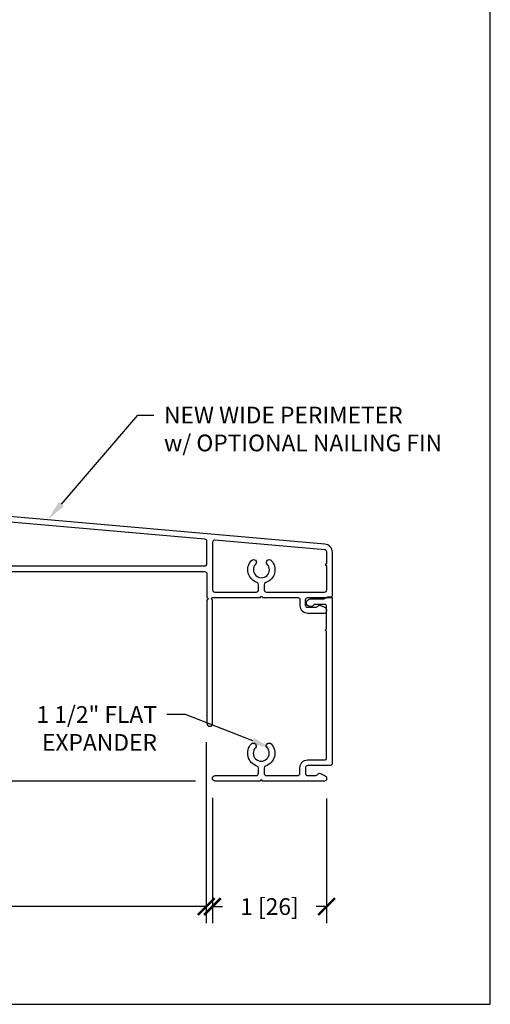
# Model space of a CAD drawing. Units: inches. Extents: x -498 to 909, y 157 to 829.
# Drawn here: x 530 to 535, y 271 to 279 of the extents above; entities that cross this region are included whole.
import ezdxf
from ezdxf import colors
from ezdxf.entities.mleader import LeaderData, LeaderLine
from ezdxf.math import Vec2, Vec3

# ---------------------------------------------------------------- set-up
doc = ezdxf.new("R2010")
doc.units = ezdxf.units.IN
doc.header["$MEASUREMENT"] = 0
doc.layers.get('Defpoints').update_dxf_attribs({"true_color": 0x737373})
for name, color, linetype in [('BrickMold', 1, 'Continuous'), ('Dimensions', 7, 'Continuous'), ('Perimeter', 5, 'Continuous')]:
    doc.layers.add(name, color=color, linetype=linetype)
doc.styles.add('ROMANS', font='romans.shx')
doc.styles.get("Standard").update_dxf_attribs({"font": 'arial.ttf'})
doc.dimstyles.new('SMALL + METRIC', dxfattribs={"dimtxt": 0.15, "dimasz": 0.15, "dimexe": 0.15, "dimexo": 0.175, "dimgap": 0.07, "dimtad": 0, "dimdec": 4, "dimzin": 0, "dimdsep": 46, "dimlunit": 5, "dimtxsty": 'ROMANS', "dimblk": 'ARCHTICK', "dimcen": 0.07, "dimclrd": 256, "dimclre": 256, "dimclrt": 256, "dimadec": 0, "dimazin": 0, "dimtfac": 1, "dimtdec": 4, "dimtofl": 0, "dimtmove": 0, "dimatfit": 3, "dimldrblk": 'CLOSEDBLANK', "dimfxl": 1, "dimtfillclr": 3, "dimtolj": 1, "dimtzin": 0, "dimarcsym": 0})

# ---------------------------------------------------------------- blocks, each defined once
blk = doc.blocks.new('_ArchTick')
at = {"color": 0, "linetype": 'ByBlock', "const_width": 0.15}
blk.add_lwpolyline([(-0.5, -0.5), (0.5, 0.5)], dxfattribs=at)
blk = doc.blocks.new('*D90')
at = {"layer": 'Defpoints', "color": 0, "transparency": 16777216}
for p in [(532.1556, 272.5758), (533.1807, 272.5705), (532.1556, 271.4257)]:
    blk.add_point(p, dxfattribs=at)
at = {"layer": 'Dimensions', "lineweight": -2, "transparency": 16777216}
for p, q in [((532.1556, 272.4008), (532.1556, 271.2757)), ((533.1807, 272.3955), (533.1807, 271.2757)), ((532.1556, 271.4257), (532.2481, 271.4257)), ((533.1807, 271.4257), (533.0881, 271.4257))]:
    blk.add_line(p, q, dxfattribs=at)
at = {"layer": 'Dimensions', "lineweight": -2, "transparency": 16777216, "xscale": 0.15, "yscale": 0.15, "zscale": 0.15, "rotation": 180}
blk.add_blockref('_ArchTick', (532.1556, 271.4257), dxfattribs=at)
at = {"layer": 'Dimensions', "lineweight": -2, "transparency": 16777216, "xscale": 0.15, "yscale": 0.15, "zscale": 0.15}
blk.add_blockref('_ArchTick', (533.1807, 271.4257), dxfattribs=at)
at = {"layer": 'Dimensions', "transparency": 16777216, "insert": (532.6681, 271.4257), "char_height": 0.15, "attachment_point": 5, "style": 'ROMANS'}
blk.add_mtext('\\A1;1 [26]', dxfattribs=at)
blk = doc.blocks.new('_ClosedBlank')
at = {"color": 0, "linetype": 'ByBlock', "lineweight": -2}
for p, q in [((-1, 0.167), (0, 0)), ((-1, 0.167), (-1, -0.167)), ((0, 0), (-1, -0.167))]:
    blk.add_line(p, q, dxfattribs=at)
blk = doc.blocks.new('*D148')
at = {"layer": 'Defpoints', "color": 0, "transparency": 16777216}
for p in [(526.852, 274.8226), (532.1008, 273.0753), (532.1008, 271.4257)]:
    blk.add_point(p, dxfattribs=at)
at = {"layer": 'Dimensions', "lineweight": -2, "transparency": 16777216}
for p, q in [((526.852, 274.6476), (526.852, 271.2757)), ((532.1008, 272.9003), (532.1008, 271.2757)), ((526.852, 271.4257), (528.91, 271.4257)), ((532.1008, 271.4257), (530.0428, 271.4257))]:
    blk.add_line(p, q, dxfattribs=at)
at = {"layer": 'Dimensions', "lineweight": -2, "transparency": 16777216, "xscale": 0.15, "yscale": 0.15, "zscale": 0.15, "rotation": 180}
blk.add_blockref('_ArchTick', (526.852, 271.4257), dxfattribs=at)
at = {"layer": 'Dimensions', "lineweight": -2, "transparency": 16777216, "xscale": 0.15, "yscale": 0.15, "zscale": 0.15}
blk.add_blockref('_ArchTick', (532.1008, 271.4257), dxfattribs=at)
at = {"layer": 'Dimensions', "transparency": 16777216, "insert": (529.4764, 271.4257), "char_height": 0.15, "attachment_point": 5, "style": 'ROMANS'}
blk.add_mtext('\\A1;5{\\H1x;\\S1/4;} [133]', dxfattribs=at)
blk = doc.blocks.new('*D345')
at = {"layer": 'Defpoints', "color": 0, "transparency": 16777216}
for p in [(527.0078, 274.4877), (526.5088, 272.5508), (532.1806, 272.5508)]:
    blk.add_point(p, dxfattribs=at)
at = {"layer": 'Dimensions', "lineweight": -2, "transparency": 16777216}
for p, q in [((526.8328, 274.4877), (526.3588, 274.4877)), ((526.5088, 274.4877), (526.5088, 274.0607)), ((526.5088, 272.5508), (526.5088, 272.9778)), ((532.0056, 272.5508), (526.3588, 272.5508))]:
    blk.add_line(p, q, dxfattribs=at)
at = {"layer": 'Dimensions', "lineweight": -2, "transparency": 16777216, "xscale": 0.15, "yscale": 0.15, "zscale": 0.15}
for p, rotation in [((526.5088, 274.4877), 90), ((526.5088, 272.5508), 270)]:
    blk.add_blockref('_ArchTick', p, dxfattribs=dict(at, rotation=rotation))
at = {"layer": 'Dimensions', "transparency": 16777216, "insert": (526.5088, 273.5192), "char_height": 0.15, "attachment_point": 5, "rotation": 90, "style": 'ROMANS'}
blk.add_mtext('\\A1;1{\\H1x;\\S15/16;} [49]', dxfattribs=at)

msp = doc.modelspace()

# ---------------------------------------------------------------- linework, layer by layer
at = {"layer": 'BrickMold'}
msp.add_lwpolyline([(532.18061, 272.55085, -1), (532.18061, 272.60082), (532.54975, 272.60082, 0.4142136), (532.56944, 272.62051), (532.56944, 272.66649, 0.3229716), (532.55597, 272.68516, -0.5490522), (532.50605, 272.88452, -1), (532.54232, 272.85013, 2.326466), (532.64653, 272.85013, -1), (532.6828, 272.88452, -0.5490522), (532.63287, 272.68516, 0.3229716), (532.61941, 272.66649, 0), (532.61941, 272.62051, 0.414221), (532.6391, 272.60082), (532.9209, 272.60083, 0.4141988), (532.94058, 272.62051, 0.0000126), (532.94058, 272.67049, -0.4142284), (533.01024, 272.74015, 0.0000126), (533.16121, 272.74015, 0.4141988), (533.1809, 272.75984, 0.0000071), (533.1809, 273.89425, -0.4142136), (533.17106, 273.90409, -0.4142136), (533.1809, 273.91392), (533.1809, 274.11491, 0.4142136), (533.16122, 274.13459), (533.07742, 274.13459, 0.2229929), (533.06229, 274.12748, -1.573979), (533.0355, 274.18456), (533.15202, 274.18456, 0.1316525), (533.16186, 274.1872), (533.19137, 274.20424), (533.2112, 274.20424, -0.4142136), (533.23087, 274.18456), (533.23087, 272.70985, -0.4142136), (533.21119, 272.69017), (533.01024, 272.69017, 0.4142136), (532.99056, 272.67049), (532.99056, 272.62051, 0.4142136), (533.01024, 272.60083), (533.08243, 272.60083, 0.2679492), (533.09947, 272.61067, -0.3832392), (533.12448, 272.61882), (533.16894, 272.59915, -0.2968061), (533.18065, 272.58115), (533.18065, 272.57052, -0.4142136), (533.16097, 272.55085), (532.60426, 272.55085, 0.4142136), (532.59442, 272.56068, 0.4142136), (532.58459, 272.55085), (532.18061, 272.55085)], format="xyb", dxfattribs=at)
at = {"layer": 'Defpoints', "elevation": -0.36933}
msp.add_lwpolyline([(513.4869, 299.12354), (513.4869, 270.54962), (534.64881, 270.54962), (534.64881, 299.12354)], close=True, dxfattribs=at)
at = {"layer": 'Perimeter'}
msp.add_lwpolyline([(529.65286, 274.42959), (532.08736, 274.42959, -0.4142136), (532.10704, 274.40991), (532.10704, 274.19596, -0.4142136), (532.11688, 274.18612, -0.4142136), (532.10704, 274.17629), (532.10704, 273.067, 1), (532.15711, 273.067), (532.15711, 274.17629, -1), (532.15711, 274.19596), (532.5859, 274.19596, -0.4142136), (532.59573, 274.2058, -0.4142136), (532.60557, 274.19596), (532.92211, 274.19596, -0.4142136), (532.94179, 274.17629), (532.94179, 274.1263, 0.4142136), (533.01145, 274.05664), (533.16219, 274.05664, 0.6534188), (533.17015, 274.10494), (533.1257, 274.12462, 0.3832392), (533.10069, 274.11646), (533.08365, 274.10662), (533.01145, 274.10662, -0.4142136), (532.99178, 274.1263), (532.99178, 274.17629, -0.4142136), (533.01145, 274.19596), (533.21217, 274.19596, 0.4142136), (533.23185, 274.21564), (533.23185, 274.60277, 0.3888787), (533.1655, 274.67518), (530.13004, 274.94075, 0.4245701)], format="xyb", dxfattribs=at)
for points in [[(530.246, 274.84808, -0.3030445), (530.19169, 274.74493, 0.2749061), (530.17755, 274.72115), (530.17755, 274.49898, 0.4142136), (530.19723, 274.4793), (532.08798, 274.4793, 0.4234632), (532.10704, 274.49897), (532.10704, 274.69956, 0.3888787), (532.08908, 274.71916), (530.27527, 274.87785, 0.4713724)], [(532.54362, 274.4953, 2.326466), (532.64785, 274.4953, -1), (532.68412, 274.5297, -0.5490522), (532.63419, 274.3303, 0.3229716), (532.62073, 274.31163), (532.62073, 274.26563, 0.4139594), (532.6404, 274.24595), (533.01145, 274.24595), (533.1621, 274.24595, 0.4142136), (533.18178, 274.26563), (533.18178, 274.48075, -0.4142136), (533.17194, 274.49059, -0.4142136), (533.18178, 274.50043), (533.18178, 274.60553, 0.3888787), (533.16382, 274.62513), (532.1785, 274.71134, 0.4400105), (532.15711, 274.69173), (532.15711, 274.26563, 0.4142136), (532.17679, 274.24595), (532.55106, 274.24595, 0.4142136), (532.57074, 274.26563), (532.57074, 274.31163, 0.3229716), (532.55728, 274.3303, -0.5490522), (532.50735, 274.5297, -1)]]:
    msp.add_lwpolyline(points, format="xyb", close=True, dxfattribs=at)

# ---------------------------------------------------------------- dimensions: what is measured, and where the dimension line sits
at = {"layer": 'Dimensions'}
for base, p1, p2, picture, middle in [((532.10079, 271.42567), (526.85199, 274.82262), (532.10079, 273.07527), '*D148', (529.47639, 271.42567)), ((532.15563, 271.42567), (533.18065, 272.57052), (532.15563, 272.57583), '*D90', (532.66814, 271.42567))]:
    dim = msp.add_linear_dim(base=base, p1=p1, p2=p2, dimstyle='SMALL + METRIC', dxfattribs=at)
    dim.commit()
    dim.dimension.update_dxf_attribs({"geometry": picture, "text_midpoint": middle})
dim = msp.add_linear_dim(base=(526.5088, 272.55085), p1=(527.00778, 274.48765), p2=(532.18061, 272.55085), angle=90, dimstyle='SMALL + METRIC', dxfattribs=at)
dim.commit()
dim.dimension.update_dxf_attribs({"geometry": '*D345', "text_midpoint": (526.5088, 273.51925)})

# ---------------------------------------------------------------- leaders
ml = msp.add_multileader_mtext('Standard', dxfattribs=at)
ml.set_content('NEW WIDE PERIMETER\\Pw/ OPTIONAL NAILING FIN', color=256)
ml.set_leader_properties()
ml.build(insert=Vec2(0, 0))
ml.multileader.update_dxf_attribs({"dogleg_length": 0.36, "arrow_head_size": 0.18})
ctx = ml.context
ctx.base_point, ctx.char_height, ctx.arrow_head_size, ctx.landing_gap_size, ctx.plane_origin = Vec3(531.63221, 275.83119), 0.15, 0.18, 0.09, Vec3(530.68372, 274.89827)
notes = []
notes.append((ctx, [(0, (1, 1, 0), (531.48872, 275.83119), (1, 0), 0.14349, [(0, [(530.68372, 274.89827)], 0, [])])]))
ctx.mtext.insert, ctx.mtext.flow_direction = Vec3(531.72221, 275.90747), 5
ml = msp.add_multileader_mtext('Standard', dxfattribs=at)
ml.set_content('1 1/2" FLAT\\PEXPANDER', color=256)
ml.set_leader_properties()
ml.build(insert=Vec2(0, 0))
ml.multileader.update_dxf_attribs({"dogleg_length": 0.36, "arrow_head_size": 0.18})
ctx = ml.context
ctx.base_point, ctx.char_height, ctx.arrow_head_size, ctx.landing_gap_size, ctx.plane_origin = Vec3(530.43529, 273.14759), 0.15, 0.18, 0.09, Vec3(533.27088, 273.90865)
ctx.text_align_type = 2
notes.append((ctx, [(1, (1, 1, 0), (531.9136, 273.14759), (-1, 0), 0.16471, [(0, [(532.68654, 272.84486)], 0, [])])]))
ctx.mtext.insert, ctx.mtext.alignment, ctx.mtext.flow_direction = Vec3(531.65888, 273.22259), 3, 5
for ctx, leaders in notes:
    for number, flags, end, landing, length, lines in leaders:
        leader = LeaderData()
        leader.index, (leader.has_last_leader_line, leader.has_dogleg_vector, leader.attachment_direction) = number, flags
        leader.last_leader_point, leader.dogleg_vector, leader.dogleg_length = Vec3(end), Vec3(landing), length
        for number, points, colour, breaks in lines:
            line = LeaderLine()
            line.index, line.vertices, line.color, line.breaks = number, Vec3.list(points), colors.encode_raw_color(colour), breaks
            leader.lines.append(line)
        ctx.leaders.append(leader)

doc.saveas('drawing.dxf')
